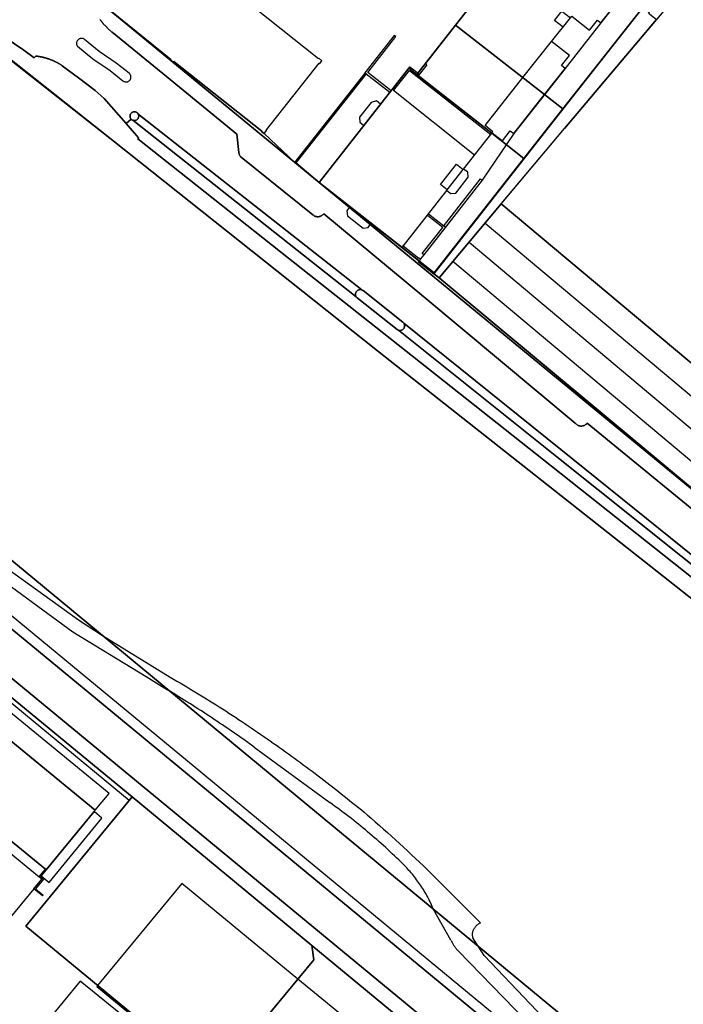
# Model space of a CAD drawing. Extents: x 2498999 to 2500119, y 1116244 to 1117327.
# Drawn here: x 2499481 to 2499613, y 1116645 to 1116841 of the extents above; entities that cross this region are included whole.
import ezdxf

# ---------------------------------------------------------------- set-up
doc = ezdxf.new("R2010")
doc.units = 0
doc.header["$MEASUREMENT"] = 0
for name, color, linetype in [('CAD_L_OBJEDIV_DETAIL', 71, 'CONTINUOUS'), ('L1', 252, 'CONTINUOUS'), ('L2', 252, 'CONTINUOUS'), ('L3', 252, 'CONTINUOUS'), ('L4', 63, 'CONTINUOUS'), ('L6', 252, 'CONTINUOUS')]:
    doc.layers.add(name, color=color, linetype=linetype)

# ---------------------------------------------------------------- blocks, each defined once
blk = doc.blocks.new('FMEBLOCK19')
at = {"layer": 'L1', "flags": 128}
for points in [[(-0.95505, -2.51485), (-2.30505, -1.46505), (0.88495, 2.60495), (2.23525, 1.55495)], [(-0.95505, -2.51485), (2.23525, 1.55495)], [(2.23525, 1.55495), (2.30505, 1.64505)], [(-1.02515, -2.60495), (-0.95505, -2.51485)]]:
    blk.add_lwpolyline(points, dxfattribs=at)
blk = doc.blocks.new('FMEBLOCK41')
at = {"layer": 'L1', "flags": 128}
for points in [[(-25.6512, 32.44125), (38.0095, -20.94505)], [(-28.8644, 28.61035), (34.7976, -24.77705)], [(-32.0777, 24.77975), (27.3135, -25.07175)], [(24.1317, -28.88425), (-35.3041, 20.93345)], [(-38.0095, 17.70795), (21.5631, -31.96145)], [(30.0236, -27.34185), (31.5857, -28.60915)], [(28.374, -32.44125), (26.8377, -31.15315)]]:
    blk.add_lwpolyline(points, dxfattribs=at)
blk = doc.blocks.new('FMEBLOCK113')
at = {"layer": 'L4', "flags": 128}
for points in [[(104.505493, -103.058853), (110.335493, -107.018853), (112.414493, -108.558853), (112.734493, -108.182853), (112.814493, -108.191853), (112.913493, -108.202853), (113.012493, -108.214853), (113.111493, -108.227853), (113.211493, -108.241853), (113.309493, -108.256853), (113.408493, -108.272853), (113.506493, -108.289853), (113.605493, -108.306853), (113.703493, -108.324853), (113.802493, -108.343853), (113.900493, -108.363853), (113.998493, -108.384853), (114.095493, -108.406853), (114.192493, -108.428853), (114.290493, -108.452853), (114.387493, -108.476853), (114.484493, -108.501853), (114.580493, -108.527853), (114.676493, -108.554853), (114.773493, -108.582853), (114.869493, -108.610853), (114.964493, -108.639853), (115.060493, -108.669853), (115.155493, -108.700853), (115.250493, -108.732853), (115.344493, -108.764853), (115.438493, -108.797853), (115.532493, -108.832853), (115.626493, -108.867853), (115.719493, -108.903853), (115.812493, -108.939853), (115.905493, -108.977853), (115.998493, -109.015853), (116.090493, -109.054853), (116.181493, -109.094853), (116.273493, -109.134853), (116.364493, -109.176853), (116.454493, -109.218853), (116.545493, -109.260853), (116.635493, -109.304853), (116.724493, -109.349853), (116.814493, -109.394853), (116.902493, -109.440853), (116.991493, -109.487853), (117.079493, -109.535853), (117.166493, -109.583853), (117.253493, -109.633853), (117.340493, -109.682853), (117.426493, -109.733853), (117.512493, -109.784853), (117.597493, -109.836853), (117.682493, -109.889853), (117.766493, -109.943853), (117.850493, -109.997853), (117.934493, -110.052853), (118.017493, -110.108853), (121.217493, -112.505853), (124.548493, -115.026853), (126.341493, -116.607853), (130.710493, -121.622853), (131.726493, -120.738853), (131.682493, -120.686853), (131.624493, -120.605853), (131.577493, -120.517853), (131.539493, -120.424853), (131.513493, -120.328853), (131.497493, -120.229853), (131.493493, -120.129853), (131.501493, -120.030853), (131.520493, -119.932853), (131.549493, -119.836853), (131.590493, -119.745853), (131.641493, -119.659853), (131.701493, -119.579853), (131.770493, -119.507853), (131.847493, -119.443853), (131.931493, -119.389853), (132.021493, -119.344853), (132.114493, -119.310853), (132.212493, -119.287853), (132.311493, -119.275853), (132.411493, -119.275853), (132.510493, -119.286853), (132.608493, -119.308853), (132.702493, -119.341853), (132.792493, -119.385853), (132.876493, -119.439853), (132.951493, -119.501853), (133.021493, -119.573853), (133.081493, -119.652853), (177.627493, -154.742853), (177.719493, -154.781853), (177.807493, -154.830853), (177.888493, -154.888853), (185.809493, -161.178853), (185.878493, -161.236853), (185.947493, -161.308853), (186.008493, -161.388853), (217.260493, -186.544853), (258.540493, -219.771853)], [(263.174493, -214.575853), (222.491493, -181.307853), (222.431493, -181.376853), (222.361493, -181.448853), (222.286493, -181.514853), (222.208493, -181.575853), (222.125493, -181.631853), (222.038493, -181.682853), (221.949493, -181.726853), (221.856493, -181.764853), (221.761493, -181.796853), (221.665493, -181.822853), (221.567493, -181.841853), (221.467493, -181.853853), (221.367493, -181.859853), (221.268493, -181.858853), (221.168493, -181.850853), (221.069493, -181.836853), (220.971493, -181.815853), (220.875493, -181.788853), (220.781493, -181.754853), (220.690493, -181.714853), (220.601493, -181.668853), (220.515493, -181.616853), (220.434493, -181.558853), (220.356493, -181.495853), (220.282493, -181.427853), (220.214493, -181.355853), (220.150493, -181.278853), (190.002493, -156.147853), (170.071493, -139.570853), (169.991493, -139.670853), (169.922493, -139.742853), (169.848493, -139.809853), (169.770493, -139.872853), (169.688493, -139.929853), (169.603493, -139.981853), (169.513493, -140.026853), (169.422493, -140.066853), (169.327493, -140.099853), (169.231493, -140.126853), (169.133493, -140.147853), (169.034493, -140.161853), (168.935493, -140.168853), (168.835493, -140.168853), (168.735493, -140.162853), (168.635493, -140.149853), (168.537493, -140.129853), (168.441493, -140.103853), (168.347493, -140.071853), (168.254493, -140.032853), (168.165493, -139.987853), (168.079493, -139.936853), (167.996493, -139.879853), (167.918493, -139.818853), (153.647493, -128.338853), (153.582493, -128.281853), (153.511493, -128.210853), (153.446493, -128.134853), (153.387493, -128.054853), (153.334493, -127.969853), (153.289493, -127.880853), (153.250493, -127.788853), (153.218493, -127.693853), (153.193493, -127.596853), (153.177493, -127.498853), (153.167493, -127.398853), (152.757493, -123.758853), (138.739493, -112.280853), (127.956493, -103.451853), (127.898493, -103.403853), (127.821493, -103.338853), (127.745493, -103.273853), (127.669493, -103.208853), (127.594493, -103.142853), (127.519493, -103.076853), (127.445493, -103.009853), (127.371493, -102.941853), (127.297493, -102.874853), (127.224493, -102.805853), (127.152493, -102.737853), (127.079493, -102.668853), (127.007493, -102.598853), (126.936493, -102.528853), (126.865493, -102.457853), (126.795493, -102.387853), (126.725493, -102.315853), (126.655493, -102.243853), (126.586493, -102.171853), (126.517493, -102.098853), (126.449493, -102.025853), (126.381493, -101.952853), (126.314493, -101.878853), (126.247493, -101.803853), (126.181493, -101.728853), (126.115493, -101.653853), (126.050493, -101.577853), (125.985493, -101.502853), (125.920493, -101.425853), (125.856493, -101.348853), (125.793493, -101.271853), (125.730493, -101.193853), (125.667493, -101.115853), (125.606493, -101.037853), (125.544493, -100.958853), (125.483493, -100.879853)]]:
    blk.add_lwpolyline(points, dxfattribs=at)
blk.add_lwpolyline([(124.118493, -108.760853), (127.556493, -111.086853), (130.099493, -113.119853), (130.179493, -113.178853), (130.265493, -113.230853), (130.356493, -113.271853), (130.450493, -113.304853), (130.548493, -113.327853), (130.647493, -113.339853), (130.747493, -113.341853), (130.847493, -113.333853), (130.945493, -113.314853), (131.041493, -113.286853), (131.133493, -113.247853), (131.221493, -113.200853), (131.303493, -113.144853), (131.380493, -113.079853), (131.449493, -113.007853), (131.511493, -112.928853), (131.564493, -112.843853), (131.608493, -112.754853), (131.642493, -112.660853), (131.667493, -112.563853), (131.681493, -112.464853), (131.686493, -112.364853), (131.680493, -112.265853), (131.663493, -112.166853), (131.637493, -112.069853), (131.601493, -111.976853), (131.555493, -111.887853), (131.500493, -111.804853), (131.438493, -111.726853), (131.367493, -111.655853), (131.311493, -111.608853), (128.750493, -109.566853), (125.380493, -107.254853), (122.441493, -104.856853), (122.358493, -104.800853), (122.270493, -104.753853), (122.178493, -104.714853), (122.082493, -104.685853), (121.984493, -104.666853), (121.885493, -104.657853), (121.785493, -104.658853), (121.685493, -104.669853), (121.588493, -104.690853), (121.493493, -104.721853), (121.401493, -104.761853), (121.314493, -104.810853), (121.232493, -104.867853), (121.157493, -104.933853), (121.088493, -105.006853), (121.027493, -105.085853), (120.975493, -105.170853), (120.931493, -105.260853), (120.897493, -105.354853), (120.872493, -105.451853), (120.858493, -105.550853), (120.853493, -105.650853), (120.858493, -105.750853), (120.873493, -105.848853), (120.899493, -105.945853), (120.933493, -106.039853), (120.977493, -106.128853), (121.042493, -106.230853)], close=True, dxfattribs=at)
blk = doc.blocks.new('FMEBLOCK130')
at = {"layer": 'L4', "flags": 128}
blk.add_lwpolyline([(53.784, -40.221), (135.146, -107.242), (163.309, -130.485), (200.134, -160.877), (204.832, -155.018), (117.15, -82.605), (57.347, -33.271)], dxfattribs=at)

msp = doc.modelspace()

# ---------------------------------------------------------------- linework, layer by layer
at = {"layer": 'CAD_L_OBJEDIV_DETAIL', "flags": 128}
for points in [[(2499645.7911, 1116757.5332), (2499713.7014, 1116838.5936), (2499650.2223, 1116891.7009), (2499589.5349, 1116819.7423)], [(2499564.5732, 1116789.9833), (2499589.5349, 1116819.7423)], [(2499435.1957, 1116762.1051), (2499457.8367, 1116744.3852), (2499474.3776, 1116732.1054), (2499491.6383, 1116719.5054), (2499506.2389, 1116710.5855), (2499510.4892, 1116707.9357)], [(2499476.0375, 1116733.9053), (2499492.7383, 1116721.9153), (2499497.5586, 1116718.7454), (2499510.9892, 1116710.4655), (2499511.6635, 1116710.0778), (2499512.3229, 1116709.6962), (2499512.9812, 1116709.3125), (2499513.6382, 1116708.927), (2499514.2941, 1116708.5393), (2499514.9489, 1116708.1498), (2499515.6025, 1116707.7582), (2499516.2549, 1116707.3647), (2499516.9062, 1116706.9691), (2499517.556, 1116706.5714), (2499518.2047, 1116706.1721), (2499518.8524, 1116705.7707), (2499519.4989, 1116705.3672), (2499520.1438, 1116704.9619), (2499520.7878, 1116704.5544), (2499521.4305, 1116704.1454), (2499522.072, 1116703.7342), (2499522.712, 1116703.3212), (2499523.351, 1116702.9061), (2499523.9885, 1116702.4891), (2499524.6248, 1116702.0702), (2499525.26, 1116701.6492), (2499525.8939, 1116701.2264), (2499526.5265, 1116700.8017), (2499527.1577, 1116700.3752), (2499527.7878, 1116699.9466), (2499528.4164, 1116699.5163), (2499529.0437, 1116699.0837), (2499529.6699, 1116698.6497), (2499530.2946, 1116698.2136), (2499530.9178, 1116697.7754), (2499531.5402, 1116697.3356), (2499532.165, 1116696.8967), (2499532.7636, 1116696.4741), (2499533.361, 1116696.0499), (2499533.9574, 1116695.6243), (2499534.5528, 1116695.197), (2499535.1467, 1116694.7682), (2499535.7397, 1116694.3379), (2499536.3317, 1116693.906), (2499536.9226, 1116693.4727), (2499537.5121, 1116693.0375), (2499538.1007, 1116692.6012), (2499538.6883, 1116692.1631), (2499539.2743, 1116691.7235), (2499539.8594, 1116691.2826), (2499540.4434, 1116690.8399), (2499541.0262, 1116690.3957), (2499541.6078, 1116689.9503), (2499542.1883, 1116689.503), (2499542.7677, 1116689.0544), (2499543.3458, 1116688.6043), (2499543.9225, 1116688.1524), (2499544.4983, 1116687.6993), (2499545.073, 1116687.2448), (2499545.6465, 1116686.7885), (2499546.2185, 1116686.3307), (2499546.7897, 1116685.8718), (2499547.3595, 1116685.411), (2499547.9281, 1116684.9489), (2499548.4955, 1116684.4853), (2499549.0618, 1116684.0203), (2499549.6267, 1116683.5537), (2499550.1911, 1116683.0858), (2499551.019, 1116682.3729), (2499551.838, 1116681.6621), (2499552.6538, 1116680.9478), (2499553.467, 1116680.2302), (2499554.2772, 1116679.5093), (2499555.0842, 1116678.7852), (2499555.8885, 1116678.0579), (2499556.6899, 1116677.3273), (2499557.488, 1116676.5934), (2499558.2835, 1116675.856), (2499559.0756, 1116675.1156), (2499559.8649, 1116674.3722), (2499560.6512, 1116673.6254), (2499561.4345, 1116672.8754), (2499562.2147, 1116672.1222), (2499562.9918, 1116671.366), (2499572.8156, 1116661.5596)], [(2499502.8384, 1116685.9162), (2499461.1165, 1116720.3658), (2499458.2966, 1116720.3057)], [(2499527.75, 1116696.5257), (2499527.2256, 1116696.9038), (2499526.7004, 1116697.2803), (2499526.174, 1116697.6554), (2499525.6465, 1116698.0292), (2499525.1182, 1116698.4017), (2499524.589, 1116698.7726), (2499524.0586, 1116699.1426), (2499523.5274, 1116699.5107), (2499522.9954, 1116699.8776), (2499522.4622, 1116700.2434), (2499521.9281, 1116700.6073), (2499521.3929, 1116700.9703), (2499520.8572, 1116701.3317), (2499520.3203, 1116701.6916), (2499519.7824, 1116702.0502), (2499519.2436, 1116702.4073), (2499518.7039, 1116702.7631), (2499518.1632, 1116703.1175), (2499517.6216, 1116703.4704), (2499517.0791, 1116703.822), (2499516.5359, 1116704.1722), (2499515.9915, 1116704.5207), (2499515.4461, 1116704.8681), (2499514.9002, 1116705.2141), (2499514.3532, 1116705.5585), (2499513.8054, 1116705.9014), (2499513.2565, 1116706.243), (2499512.7068, 1116706.5832), (2499512.1564, 1116706.9219), (2499511.6048, 1116707.2593), (2499511.0524, 1116707.595), (2499510.4892, 1116707.9357)], [(2499527.75, 1116696.5257), (2499542.7706, 1116685.5159)], [(2499557.3714, 1116673.2458), (2499556.9458, 1116673.6635), (2499556.5182, 1116674.0791), (2499556.0884, 1116674.4924), (2499555.6567, 1116674.9038), (2499555.223, 1116675.3129), (2499554.7871, 1116675.7199), (2499554.3494, 1116676.1246), (2499553.9095, 1116676.5271), (2499553.4676, 1116676.9275), (2499553.0238, 1116677.3256), (2499552.5779, 1116677.7217), (2499552.1304, 1116678.1154), (2499551.6805, 1116678.507), (2499551.2288, 1116678.8963), (2499550.7752, 1116679.2833), (2499550.3198, 1116679.6681), (2499549.8622, 1116680.0507), (2499549.4031, 1116680.4309), (2499548.9418, 1116680.8088), (2499548.4787, 1116681.1843), (2499548.0138, 1116681.5578), (2499547.5468, 1116681.9287), (2499547.0784, 1116682.2975), (2499546.6078, 1116682.6637), (2499546.1357, 1116683.0277), (2499545.6616, 1116683.3895), (2499545.1856, 1116683.7487), (2499544.7081, 1116684.1057), (2499544.2284, 1116684.46), (2499543.7474, 1116684.8123), (2499543.2644, 1116685.162), (2499542.7706, 1116685.5159)], [(2499563.4615, 1116664.196), (2499563.3267, 1116664.5115), (2499563.1884, 1116664.8254), (2499563.0464, 1116665.1376), (2499562.9004, 1116665.448), (2499562.7507, 1116665.7567), (2499562.5975, 1116666.0633), (2499562.4401, 1116666.3681), (2499562.2792, 1116666.671), (2499562.1146, 1116666.9721), (2499561.9465, 1116667.2708), (2499561.7747, 1116667.5677), (2499561.5991, 1116667.8622), (2499561.4197, 1116668.1549), (2499561.2372, 1116668.4452), (2499561.0509, 1116668.7332), (2499560.8612, 1116669.0189), (2499560.6679, 1116669.3022), (2499560.4714, 1116669.5832), (2499560.2712, 1116669.8616), (2499560.0679, 1116670.1378), (2499559.8609, 1116670.4114), (2499559.6509, 1116670.6824), (2499559.4374, 1116670.9508), (2499559.2206, 1116671.2165), (2499559.0006, 1116671.4798), (2499558.7772, 1116671.7401), (2499558.5509, 1116671.9979), (2499558.3216, 1116672.2528), (2499558.089, 1116672.505), (2499557.8531, 1116672.7541), (2499557.6147, 1116673.0004), (2499557.3714, 1116673.2458)], [(2499483.8873, 1116668.3167), (2499465.8561, 1116646.5475)], [(2499566.9017, 1116658.106), (2499563.4615, 1116664.196)], [(2499571.522, 1116660.396), (2499571.4503, 1116660.2975), (2499571.3856, 1116660.1946), (2499571.3276, 1116660.0877), (2499571.2766, 1116659.9775), (2499571.2331, 1116659.8641), (2499571.197, 1116659.7479), (2499571.1684, 1116659.6299), (2499571.1474, 1116659.5102), (2499571.1344, 1116659.3894), (2499571.129, 1116659.2678), (2499571.1318, 1116659.1463), (2499571.1423, 1116659.0252), (2499571.1607, 1116658.9051), (2499571.1868, 1116658.7863), (2499571.262, 1116658.5561)], [(2499572.812, 1116661.556), (2499572.7128, 1116661.5087), (2499572.6153, 1116661.4577), (2499572.5196, 1116661.403), (2499572.4262, 1116661.3446), (2499572.3352, 1116661.2824), (2499572.2465, 1116661.2172), (2499572.1606, 1116661.1483), (2499572.0772, 1116661.0761), (2499571.9966, 1116661.0009), (2499571.919, 1116660.9227), (2499571.8445, 1116660.8414), (2499571.7733, 1116660.7574), (2499571.7053, 1116660.6708), (2499571.6408, 1116660.5816), (2499571.522, 1116660.396)], [(2499566.9017, 1116658.106), (2499566.969, 1116657.9565), (2499567.0391, 1116657.8084), (2499567.1126, 1116657.662), (2499567.1897, 1116657.5174), (2499567.27, 1116657.3747), (2499567.3538, 1116657.2339), (2499567.4407, 1116657.0949), (2499567.5309, 1116656.958), (2499567.6243, 1116656.8234), (2499567.7209, 1116656.6909), (2499567.8203, 1116656.5608), (2499567.9228, 1116656.433), (2499568.0282, 1116656.3077), (2499568.1365, 1116656.1848), (2499568.2478, 1116656.0644), (2499568.3619, 1116655.9461)], [(2499600.4231, 1116626.2966), (2499584.0325, 1116643.9962), (2499573.5122, 1116655.0662), (2499571.262, 1116658.5561)], [(2499597.4629, 1116625.3665), (2499581.9025, 1116642.0462), (2499568.3619, 1116655.9461)]]:
    msp.add_lwpolyline(points, dxfattribs=at)
at = {"layer": 'L1', "flags": 128}
for points in [[(2499589.2262, 1116839.9216), (2499587.536, 1116841.2518), (2499588.9864, 1116843.0915), (2499590.6763, 1116841.7617)], [(2499554.7429, 1116826.9225), (2499554.9831, 1116827.2424), (2499550.3327, 1116830.8925), (2499555.9135, 1116838.0122), (2499555.5936, 1116838.2623), (2499549.7727, 1116830.8224), (2499549.8513, 1116830.7607), (2499549.8528, 1116830.7626), (2499550.0133, 1116830.6331), (2499554.7429, 1116826.9225)], [(2499581.1845, 1116829.8422), (2499586.9355, 1116837.0119)], [(2499535.9919, 1116812.8531), (2499535.8317, 1116812.973), (2499549.8513, 1116830.7607), (2499550.0133, 1116830.6331), (2499535.9919, 1116812.8531)], [(2499550.0133, 1116830.6331), (2499549.8513, 1116830.7607), (2499549.8528, 1116830.7626), (2499550.0133, 1116830.6331)], [(2499571.6137, 1116814.4227), (2499555.4732, 1116827.2925), (2499558.6334, 1116831.2624), (2499574.834, 1116818.5225)], [(2499560.4004, 1116830.2144), (2499558.4932, 1116831.7125), (2499558.7433, 1116832.0224), (2499560.6335, 1116830.5024), (2499560.4004, 1116830.2144)], [(2499575.1342, 1116818.8524), (2499575.2341, 1116819.0524), (2499573.684, 1116820.2925), (2499581.1845, 1116829.8422)], [(2499552.903, 1116824.5927), (2499549.5726, 1116820.3427)], [(2499565.8232, 1116800.093), (2499565.5035, 1116800.3434), (2499572.8137, 1116809.6928), (2499573.1339, 1116809.4427), (2499565.8232, 1116800.093)], [(2499628.4001, 1116736.7837), (2499640.5922, 1116751.3303), (2499576.9315, 1116804.7166), (2499564.5732, 1116789.9833), (2499624.1458, 1116740.3139), (2499629.8962, 1116747.2036), (2499632.6063, 1116744.9335), (2499626.8559, 1116738.0538), (2499628.4001, 1116736.7837)], [(2499561.523, 1116794.5833), (2499561.2031, 1116794.8331), (2499565.2632, 1116800.0229), (2499562.2433, 1116802.3929), (2499562.4431, 1116802.7431), (2499565.5035, 1116800.3434), (2499565.8232, 1116800.093), (2499561.523, 1116794.5833)], [(2499560.553, 1116793.3432), (2499557.1628, 1116796.0131), (2499557.4128, 1116796.3232), (2499560.4829, 1116793.9032), (2499560.553, 1116793.9833), (2499560.8629, 1116793.7332), (2499560.553, 1116793.3432)], [(2499485.0875, 1116670.5667), (2499485.3473, 1116670.8866), (2499486.3276, 1116672.0766), (2499486.1774, 1116672.2067), (2499484.9375, 1116670.6966), (2499485.0875, 1116670.5667)], [(2499485.5873, 1116666.9167), (2499483.8873, 1116668.3167), (2499485.4774, 1116670.2465), (2499485.0875, 1116670.5667), (2499485.2174, 1116670.7166), (2499485.7573, 1116670.2765), (2499484.1672, 1116668.3467), (2499485.7175, 1116667.0766), (2499485.5873, 1116666.9167)]]:
    msp.add_lwpolyline(points, dxfattribs=at)
at = {"layer": 'L2', "flags": 128}
for points in [[(2499600.938, 1116846.061), (2499583.198, 1116859.871), (2499571.705, 1116845.252), (2499567.805, 1116840.282), (2499585.535, 1116826.462), (2499589.615, 1116831.682), (2499588.905, 1116832.242), (2499590.475, 1116834.232), (2499586.935, 1116837.012), (2499590.936, 1116842.092), (2499594.476, 1116839.312), (2499596.057, 1116841.311), (2499596.767, 1116840.752)], [(2499585.535, 1116826.462), (2499567.805, 1116840.282), (2499561.824, 1116832.672), (2499562.133, 1116832.422), (2499560.4, 1116830.214), (2499575.024, 1116818.763), (2499575.134, 1116818.852), (2499577.184, 1116817.292), (2499578.704, 1116819.262), (2499579.454, 1116818.742)], [(2499546.778, 1116804.147), (2499546.672, 1116804.003), (2499546.182, 1116803.353), (2499546.292, 1116802.353), (2499549.422, 1116799.903), (2499550.402, 1116800.013), (2499550.842, 1116800.572), (2499551.025, 1116800.814), (2499557.163, 1116796.013), (2499566.103, 1116807.393), (2499566.903, 1116806.763), (2499567.874, 1116806.873), (2499570.334, 1116809.993), (2499570.234, 1116811.013), (2499569.434, 1116811.643), (2499575.024, 1116818.763), (2499560.4, 1116830.214), (2499560.083, 1116830.462), (2499558.493, 1116831.712), (2499554.736, 1116826.928), (2499552.903, 1116824.593), (2499552.103, 1116825.222), (2499551.043, 1116824.903), (2499548.683, 1116821.953), (2499548.773, 1116820.953), (2499549.573, 1116820.343), (2499540.642, 1116808.963)], [(2499495.848, 1116683.686), (2499496.098, 1116683.986), (2499460.166, 1116713.426), (2499450.416, 1116701.536), (2499450.566, 1116701.406), (2499486.177, 1116672.207), (2499486.328, 1116672.077)], [(2499497.408, 1116682.406), (2499495.848, 1116683.686), (2499486.328, 1116672.077), (2499485.347, 1116670.887), (2499486.908, 1116669.597)], [(2499496.568, 1116649.077), (2499496.418, 1116648.897), (2499535.019, 1116617.117), (2499551.911, 1116637.627), (2499536.45, 1116650.356), (2499513.299, 1116669.406)], [(2499505.028, 1116640.227), (2499493.058, 1116649.967), (2499486.287, 1116641.707), (2499489.967, 1116638.737), (2499488.047, 1116636.388), (2499496.317, 1116629.607)]]:
    msp.add_lwpolyline(points, close=True, dxfattribs=at)
msp.add_lwpolyline([(2499497.35, 1116844.583), (2499511.151, 1116833.463), (2499511.071, 1116833.323), (2499511.641, 1116832.893), (2499511.761, 1116833.063), (2499529.271, 1116819.203), (2499529.202, 1116819.123), (2499529.742, 1116818.743), (2499530.212, 1116819.343), (2499530.172, 1116819.463), (2499540.672, 1116832.753), (2499540.752, 1116832.612), (2499541.222, 1116833.192), (2499540.632, 1116833.693), (2499540.552, 1116833.602), (2499523.082, 1116847.502)], dxfattribs=at)
at = {"layer": 'L3', "flags": 128}
for points in [[(2499498.8284, 1116687.316), (2499462.8966, 1116716.7558), (2499460.1665, 1116713.4259), (2499496.098, 1116683.9861)], [(2499486.1774, 1116672.2067), (2499450.5659, 1116701.4064), (2499449.3257, 1116699.8962), (2499484.9375, 1116670.6966)]]:
    msp.add_lwpolyline(points, close=True, dxfattribs=at)
at = {"layer": 'L4', "flags": 128}
for points in [[(2499650.222, 1116891.701), (2499652.786, 1116895.889), (2499648.726, 1116899.279), (2499639.294, 1116887.28), (2499623.901, 1116867.71), (2499614.26, 1116855.451), (2499609.318, 1116849.163), (2499604.617, 1116843.181), (2499601.108, 1116838.748), (2499587.949, 1116821.985), (2499563.503, 1116790.804), (2499564.573, 1116789.983), (2499576.931, 1116804.717), (2499589.535, 1116819.742), (2499607.81, 1116841.412), (2499607.722, 1116841.486), (2499607.525, 1116841.64), (2499606.424, 1116842.505), (2499606.227, 1116842.659), (2499610.564, 1116848.184), (2499612.058, 1116847.011), (2499612.335, 1116846.778)], [(2499502.361, 1116828.988), (2499502.459, 1116829.007), (2499502.555, 1116829.035), (2499502.647, 1116829.074), (2499502.735, 1116829.121), (2499502.817, 1116829.177), (2499502.894, 1116829.242), (2499502.963, 1116829.314), (2499503.025, 1116829.393), (2499503.078, 1116829.478), (2499503.122, 1116829.567), (2499503.156, 1116829.661), (2499503.181, 1116829.758), (2499503.195, 1116829.857), (2499503.2, 1116829.957), (2499503.194, 1116830.056), (2499503.177, 1116830.155), (2499503.151, 1116830.252), (2499503.115, 1116830.345), (2499503.069, 1116830.434), (2499503.014, 1116830.517), (2499502.952, 1116830.595), (2499502.881, 1116830.666), (2499502.825, 1116830.713), (2499500.264, 1116832.755), (2499496.894, 1116835.067), (2499493.955, 1116837.465), (2499493.872, 1116837.521), (2499493.784, 1116837.568), (2499493.692, 1116837.607), (2499493.596, 1116837.636), (2499493.498, 1116837.655), (2499493.399, 1116837.664), (2499493.299, 1116837.663), (2499493.199, 1116837.652), (2499493.102, 1116837.631), (2499493.007, 1116837.6), (2499492.915, 1116837.56), (2499492.828, 1116837.511), (2499492.746, 1116837.454), (2499492.671, 1116837.388), (2499492.602, 1116837.315), (2499492.541, 1116837.236), (2499492.489, 1116837.151), (2499492.445, 1116837.061), (2499492.411, 1116836.967), (2499492.386, 1116836.87), (2499492.372, 1116836.771), (2499492.367, 1116836.671), (2499492.372, 1116836.571), (2499492.387, 1116836.473), (2499492.413, 1116836.376), (2499492.447, 1116836.282), (2499492.491, 1116836.193), (2499492.556, 1116836.091), (2499495.632, 1116833.561), (2499499.07, 1116831.235), (2499501.613, 1116829.202), (2499501.693, 1116829.143), (2499501.779, 1116829.091), (2499501.87, 1116829.05), (2499501.964, 1116829.017), (2499502.062, 1116828.994), (2499502.161, 1116828.982), (2499502.261, 1116828.98)], [(2499503.963, 1116821.313), (2499504.062, 1116821.328), (2499504.158, 1116821.355), (2499504.251, 1116821.393), (2499504.338, 1116821.441), (2499504.42, 1116821.499), (2499504.494, 1116821.566), (2499504.56, 1116821.641), (2499504.617, 1116821.723), (2499504.665, 1116821.811), (2499504.702, 1116821.904), (2499504.728, 1116822), (2499504.743, 1116822.099), (2499504.746, 1116822.199), (2499504.738, 1116822.299), (2499504.718, 1116822.397), (2499504.688, 1116822.492), (2499504.647, 1116822.583), (2499504.595, 1116822.669), (2499504.535, 1116822.748), (2499504.465, 1116822.82), (2499504.39, 1116822.882), (2499504.306, 1116822.936), (2499504.216, 1116822.98), (2499504.122, 1116823.013), (2499504.024, 1116823.035), (2499503.925, 1116823.046), (2499503.825, 1116823.046), (2499503.726, 1116823.034), (2499503.628, 1116823.011), (2499503.535, 1116822.977), (2499503.445, 1116822.932), (2499503.361, 1116822.878), (2499503.284, 1116822.814), (2499503.215, 1116822.742), (2499503.155, 1116822.662), (2499503.104, 1116822.576), (2499503.063, 1116822.485), (2499503.034, 1116822.389), (2499503.015, 1116822.291), (2499503.007, 1116822.192), (2499503.011, 1116822.092), (2499503.027, 1116821.993), (2499503.053, 1116821.897), (2499503.091, 1116821.804), (2499503.138, 1116821.716), (2499503.196, 1116821.635), (2499503.24, 1116821.583), (2499503.312, 1116821.514), (2499503.392, 1116821.454), (2499503.479, 1116821.404), (2499503.562, 1116821.353), (2499503.666, 1116821.334), (2499503.764, 1116821.315), (2499503.863, 1116821.308)], [(2499504.595, 1116822.669), (2499504.647, 1116822.583), (2499504.688, 1116822.492), (2499504.718, 1116822.397), (2499504.738, 1116822.299), (2499504.746, 1116822.199), (2499504.743, 1116822.099), (2499504.728, 1116822), (2499504.702, 1116821.904), (2499504.665, 1116821.811), (2499504.617, 1116821.723), (2499504.56, 1116821.641), (2499504.494, 1116821.566), (2499504.42, 1116821.499), (2499504.338, 1116821.441), (2499504.251, 1116821.393), (2499504.158, 1116821.355), (2499504.062, 1116821.328), (2499503.963, 1116821.313), (2499503.863, 1116821.308), (2499503.764, 1116821.315), (2499503.666, 1116821.334), (2499503.562, 1116821.353), (2499548.046, 1116786.21), (2499547.997, 1116786.297), (2499547.958, 1116786.389), (2499547.928, 1116786.485), (2499547.909, 1116786.583), (2499547.902, 1116786.682), (2499547.904, 1116786.782), (2499547.918, 1116786.881), (2499547.942, 1116786.978), (2499547.976, 1116787.072), (2499548.02, 1116787.162), (2499548.074, 1116787.246), (2499548.137, 1116787.324), (2499548.207, 1116787.395), (2499548.285, 1116787.458), (2499548.369, 1116787.512), (2499548.458, 1116787.557), (2499548.552, 1116787.592), (2499548.648, 1116787.616), (2499548.748, 1116787.63), (2499548.847, 1116787.633), (2499548.947, 1116787.626), (2499549.046, 1116787.607), (2499549.141, 1116787.579)], [(2499556.845, 1116779.512), (2499556.944, 1116779.525), (2499557.041, 1116779.55), (2499557.134, 1116779.585), (2499557.224, 1116779.631), (2499557.307, 1116779.685), (2499557.385, 1116779.748), (2499557.455, 1116779.82), (2499557.516, 1116779.899), (2499557.569, 1116779.984), (2499557.612, 1116780.074), (2499557.644, 1116780.168), (2499557.667, 1116780.266), (2499557.678, 1116780.365), (2499557.679, 1116780.465), (2499557.668, 1116780.564), (2499557.647, 1116780.662), (2499557.615, 1116780.757), (2499557.574, 1116780.847), (2499557.522, 1116780.933), (2499557.461, 1116781.013), (2499557.392, 1116781.085), (2499557.323, 1116781.143), (2499549.402, 1116787.433), (2499549.321, 1116787.491), (2499549.233, 1116787.54), (2499549.141, 1116787.579), (2499549.046, 1116787.607), (2499548.947, 1116787.626), (2499548.847, 1116787.633), (2499548.748, 1116787.63), (2499548.648, 1116787.616), (2499548.552, 1116787.592), (2499548.458, 1116787.557), (2499548.369, 1116787.512), (2499548.285, 1116787.458), (2499548.207, 1116787.395), (2499548.137, 1116787.324), (2499548.074, 1116787.246), (2499548.02, 1116787.162), (2499547.976, 1116787.072), (2499547.942, 1116786.978), (2499547.918, 1116786.881), (2499547.904, 1116786.782), (2499547.902, 1116786.682), (2499547.909, 1116786.583), (2499547.928, 1116786.485), (2499547.958, 1116786.389), (2499547.997, 1116786.297), (2499548.046, 1116786.21), (2499548.104, 1116786.129), (2499548.171, 1116786.054), (2499548.253, 1116785.98), (2499556.193, 1116779.713), (2499556.273, 1116779.655), (2499556.36, 1116779.605), (2499556.444, 1116779.555), (2499556.547, 1116779.536), (2499556.645, 1116779.517), (2499556.745, 1116779.509)], [(2499583.907, 1116636.327), (2499496.17, 1116708.856), (2499436.531, 1116758.046), (2499433.045, 1116760.909), (2499431.657, 1116759.336), (2499435.178, 1116756.545), (2499494.981, 1116707.211), (2499582.663, 1116634.798)]]:
    msp.add_lwpolyline(points, close=True, dxfattribs=at)
for points in [[(2499606.899, 1116853.681), (2499596.767, 1116840.752), (2499589.615, 1116831.682), (2499579.454, 1116818.742), (2499573.134, 1116809.443), (2499561.523, 1116794.583), (2499560.863, 1116793.733), (2499560.553, 1116793.343), (2499560.44, 1116793.2), (2499563.503, 1116790.804), (2499587.949, 1116821.985), (2499601.108, 1116838.748), (2499604.617, 1116843.181)], [(2499624.146, 1116740.314), (2499596.184, 1116763.627), (2499564.573, 1116789.983), (2499563.503, 1116790.804), (2499560.44, 1116793.2), (2499560.553, 1116793.343), (2499557.163, 1116796.013), (2499540.642, 1116808.963), (2499535.992, 1116812.853), (2499535.832, 1116812.973), (2499529.742, 1116818.743), (2499529.202, 1116819.123), (2499529.271, 1116819.203), (2499511.761, 1116833.063), (2499511.641, 1116832.893), (2499511.071, 1116833.323), (2499511.151, 1116833.463), (2499497.35, 1116844.583)], [(2499496.997, 1116841.442), (2499497.058, 1116841.363), (2499497.12, 1116841.284), (2499497.181, 1116841.206), (2499497.244, 1116841.128), (2499497.307, 1116841.05), (2499497.37, 1116840.973), (2499497.434, 1116840.896), (2499497.499, 1116840.819), (2499497.564, 1116840.744), (2499497.629, 1116840.668), (2499497.695, 1116840.593), (2499497.761, 1116840.518), (2499497.828, 1116840.443), (2499497.895, 1116840.369), (2499497.963, 1116840.296), (2499498.031, 1116840.223), (2499498.1, 1116840.15), (2499498.169, 1116840.078), (2499498.239, 1116840.006), (2499498.309, 1116839.934), (2499498.379, 1116839.864), (2499498.45, 1116839.793), (2499498.521, 1116839.723), (2499498.593, 1116839.653), (2499498.666, 1116839.584), (2499498.738, 1116839.516), (2499498.811, 1116839.447), (2499498.885, 1116839.38), (2499498.959, 1116839.312), (2499499.033, 1116839.245), (2499499.108, 1116839.179), (2499499.183, 1116839.113), (2499499.259, 1116839.048), (2499499.335, 1116838.983), (2499499.412, 1116838.918), (2499499.47, 1116838.87), (2499510.253, 1116830.041), (2499524.271, 1116818.563), (2499524.681, 1116814.923), (2499524.691, 1116814.823), (2499524.707, 1116814.725), (2499524.732, 1116814.628), (2499524.764, 1116814.533), (2499524.803, 1116814.441), (2499524.848, 1116814.352), (2499524.901, 1116814.267), (2499524.96, 1116814.187), (2499525.025, 1116814.111), (2499525.096, 1116814.04), (2499525.161, 1116813.983), (2499539.432, 1116802.503), (2499539.51, 1116802.442), (2499539.593, 1116802.385), (2499539.679, 1116802.334), (2499539.768, 1116802.289), (2499539.861, 1116802.25), (2499539.955, 1116802.218), (2499540.051, 1116802.192), (2499540.149, 1116802.172), (2499540.249, 1116802.159), (2499540.349, 1116802.153), (2499540.449, 1116802.153), (2499540.548, 1116802.16), (2499540.647, 1116802.174), (2499540.745, 1116802.195), (2499540.841, 1116802.222), (2499540.936, 1116802.255), (2499541.027, 1116802.295), (2499541.117, 1116802.34), (2499541.202, 1116802.392), (2499541.284, 1116802.449), (2499541.362, 1116802.512), (2499541.436, 1116802.579), (2499541.505, 1116802.651), (2499541.585, 1116802.751), (2499561.516, 1116786.174), (2499591.664, 1116761.043), (2499591.728, 1116760.966), (2499591.796, 1116760.894), (2499591.87, 1116760.826), (2499591.948, 1116760.763), (2499592.029, 1116760.705), (2499592.115, 1116760.653), (2499592.204, 1116760.607), (2499592.295, 1116760.567), (2499592.389, 1116760.533), (2499592.485, 1116760.506), (2499592.583, 1116760.485), (2499592.682, 1116760.471), (2499592.782, 1116760.463), (2499592.881, 1116760.462), (2499592.981, 1116760.468), (2499593.081, 1116760.48), (2499593.179, 1116760.499), (2499593.275, 1116760.525), (2499593.37, 1116760.557), (2499593.463, 1116760.595), (2499593.552, 1116760.639), (2499593.639, 1116760.69), (2499593.722, 1116760.746), (2499593.8, 1116760.807), (2499593.875, 1116760.873), (2499593.945, 1116760.945), (2499594.005, 1116761.014), (2499634.688, 1116727.746)], [(2499471.189, 1116839.643), (2499499.9, 1116817.053), (2499552.262, 1116775.474), (2499584.835, 1116749.775), (2499609.235, 1116730.524), (2499625.296, 1116717.834)], [(2499628.256, 1116719.72), (2499586.953, 1116752.46), (2499554.776, 1116777.923), (2499534.558, 1116793.922), (2499504.584, 1116817.632), (2499504.683, 1116817.876), (2499502.224, 1116820.699), (2499497.855, 1116825.714), (2499496.062, 1116827.295), (2499492.731, 1116829.816), (2499489.531, 1116832.213), (2499489.448, 1116832.269), (2499489.364, 1116832.324), (2499489.28, 1116832.378), (2499489.196, 1116832.432), (2499489.111, 1116832.485), (2499489.026, 1116832.537), (2499488.94, 1116832.588), (2499488.854, 1116832.639), (2499488.767, 1116832.688), (2499488.68, 1116832.738), (2499488.593, 1116832.786), (2499488.505, 1116832.834), (2499488.416, 1116832.881), (2499488.328, 1116832.927), (2499488.238, 1116832.972), (2499488.149, 1116833.017), (2499488.059, 1116833.061), (2499487.968, 1116833.103), (2499487.878, 1116833.145), (2499487.787, 1116833.187), (2499487.695, 1116833.227), (2499487.604, 1116833.267), (2499487.512, 1116833.306), (2499487.419, 1116833.344), (2499487.326, 1116833.382), (2499487.233, 1116833.418), (2499487.14, 1116833.454), (2499487.046, 1116833.489), (2499486.952, 1116833.524), (2499486.858, 1116833.557), (2499486.764, 1116833.589), (2499486.669, 1116833.621), (2499486.574, 1116833.652), (2499486.478, 1116833.682), (2499486.383, 1116833.711), (2499486.287, 1116833.739), (2499486.19, 1116833.767), (2499486.094, 1116833.794), (2499485.998, 1116833.82), (2499485.901, 1116833.845), (2499485.804, 1116833.869), (2499485.706, 1116833.893), (2499485.609, 1116833.915), (2499485.512, 1116833.937), (2499485.414, 1116833.958), (2499485.316, 1116833.978), (2499485.217, 1116833.997), (2499485.119, 1116834.015), (2499485.02, 1116834.032), (2499484.922, 1116834.049), (2499484.823, 1116834.065), (2499484.725, 1116834.08), (2499484.625, 1116834.094), (2499484.526, 1116834.107), (2499484.427, 1116834.119), (2499484.328, 1116834.13), (2499484.248, 1116834.139), (2499483.928, 1116833.763), (2499481.849, 1116835.303), (2499476.019, 1116839.263)], [(2499629.137, 1116721.478), (2499587.985, 1116754.34), (2499556.444, 1116779.555), (2499556.36, 1116779.605), (2499556.273, 1116779.655), (2499556.193, 1116779.713), (2499548.253, 1116785.98), (2499548.171, 1116786.054), (2499548.104, 1116786.129), (2499548.046, 1116786.21), (2499503.562, 1116821.353), (2499503.479, 1116821.404), (2499503.392, 1116821.454), (2499503.312, 1116821.514), (2499503.24, 1116821.583), (2499502.224, 1116820.699), (2499504.683, 1116817.876), (2499504.584, 1116817.632), (2499534.558, 1116793.922), (2499554.776, 1116777.923), (2499586.953, 1116752.46), (2499628.256, 1116719.72)], [(2499630.054, 1116722.55), (2499588.774, 1116755.777), (2499557.522, 1116780.933), (2499557.574, 1116780.847), (2499557.615, 1116780.757), (2499557.647, 1116780.662), (2499557.668, 1116780.564), (2499557.679, 1116780.465), (2499557.678, 1116780.365), (2499557.667, 1116780.266), (2499557.644, 1116780.168), (2499557.612, 1116780.074), (2499557.569, 1116779.984), (2499557.516, 1116779.899), (2499557.455, 1116779.82), (2499557.385, 1116779.748), (2499557.307, 1116779.685), (2499557.224, 1116779.631), (2499557.134, 1116779.585), (2499557.041, 1116779.55), (2499556.944, 1116779.525), (2499556.845, 1116779.512), (2499556.745, 1116779.509), (2499556.645, 1116779.517), (2499556.547, 1116779.536), (2499556.444, 1116779.555), (2499587.985, 1116754.34), (2499629.137, 1116721.478)], [(2499462.037, 1116720.696), (2499503.419, 1116686.616), (2499539.23, 1116657.016), (2499561.001, 1116639.057), (2499576.072, 1116626.697), (2499577.965, 1116628.939), (2499541.14, 1116659.331), (2499512.977, 1116682.574), (2499431.615, 1116749.595)]]:
    msp.add_lwpolyline(points, dxfattribs=at)
at = {"layer": 'L6', "flags": 128}
for points in [[(2499627.856, 1116916.708), (2499627.247, 1116917.218), (2499617.367, 1116925.468), (2499607.807, 1116933.458), (2499598.257, 1116941.438), (2499583.668, 1116953.618), (2499547.57, 1116907.89), (2499546.99, 1116908.35), (2499537.048, 1116895.79), (2499537.628, 1116895.33), (2499508.773, 1116858.872), (2499508.703, 1116858.932), (2499497.35, 1116844.583), (2499540.642, 1116808.963), (2499558.493, 1116831.712), (2499560.083, 1116830.462), (2499567.805, 1116840.282), (2499583.198, 1116859.871), (2499592.85, 1116872.16), (2499602.482, 1116884.41), (2499617.894, 1116904.029)], [(2499604.617, 1116843.181), (2499600.938, 1116846.061), (2499583.198, 1116859.871), (2499567.805, 1116840.282), (2499585.535, 1116826.462), (2499589.205, 1116823.602)], [(2499589.205, 1116823.602), (2499585.535, 1116826.462), (2499567.805, 1116840.282), (2499560.083, 1116830.462), (2499575.024, 1116818.763), (2499581.444, 1116813.722)], [(2499581.444, 1116813.722), (2499575.024, 1116818.763), (2499560.083, 1116830.462), (2499558.493, 1116831.712), (2499540.642, 1116808.963), (2499563.563, 1116790.973)], [(2499539.6, 1116654.166), (2499539.23, 1116657.016), (2499503.419, 1116686.616), (2499482.237, 1116660.887), (2499508.808, 1116638.977), (2499519.649, 1116630.047)]]:
    msp.add_lwpolyline(points, close=True, dxfattribs=at)
for points in [[(2499739.151, 1116638.945), (2499728.131, 1116648.335), (2499713.45, 1116660.415), (2499698.869, 1116672.644), (2499684.319, 1116684.864), (2499669.748, 1116697.094), (2499655.177, 1116709.304), (2499643.117, 1116719.404), (2499653.567, 1116732.454), (2499657.848, 1116737.793), (2499647.797, 1116746.213), (2499637.666, 1116733.384), (2499637.112, 1116732.76), (2499636.508, 1116732.184), (2499635.858, 1116731.661), (2499635.166, 1116731.194), (2499540.642, 1116808.963), (2499497.35, 1116844.583)], [(2499604.617, 1116843.181), (2499589.205, 1116823.602), (2499581.444, 1116813.722), (2499563.563, 1116790.973), (2499540.642, 1116808.963), (2499635.166, 1116731.194), (2499635.858, 1116731.661), (2499636.508, 1116732.184), (2499637.112, 1116732.76), (2499637.666, 1116733.384), (2499647.797, 1116746.213), (2499657.848, 1116737.793), (2499670.298, 1116727.364), (2499684.869, 1116715.164), (2499699.44, 1116702.954), (2499714.01, 1116690.744), (2499728.581, 1116678.544), (2499739.551, 1116669.354), (2499750.622, 1116682.524)], [(2499707.772, 1116644.471), (2499707.738, 1116645.718), (2499707.586, 1116646.956), (2499707.319, 1116648.175), (2499706.731, 1116649.724), (2499706.003, 1116651.212), (2499705.139, 1116652.626), (2499704.149, 1116653.955), (2499702.948, 1116655.485), (2499701.646, 1116656.931), (2499700.249, 1116658.285), (2499698.936, 1116659.487), (2499697.602, 1116660.667), (2499696.249, 1116661.825), (2499645.807, 1116701.464), (2499625.296, 1116717.834), (2499609.235, 1116730.524), (2499552.262, 1116775.474), (2499499.9, 1116817.053), (2499470.339, 1116840.523)], [(2499470.339, 1116840.523), (2499499.9, 1116817.053), (2499552.262, 1116775.474), (2499609.235, 1116730.524), (2499625.296, 1116717.834), (2499645.807, 1116701.464), (2499696.249, 1116661.825), (2499697.602, 1116660.667), (2499698.936, 1116659.487), (2499700.249, 1116658.285), (2499701.646, 1116656.931), (2499702.948, 1116655.485), (2499704.149, 1116653.955), (2499705.139, 1116652.626), (2499706.003, 1116651.212), (2499706.731, 1116649.724), (2499707.319, 1116648.175), (2499707.586, 1116646.956), (2499707.738, 1116645.718), (2499707.772, 1116644.471)], [(2499437.156, 1116768.665), (2499590.033, 1116642.266)], [(2499590.033, 1116642.266), (2499437.156, 1116768.665)], [(2499536.959, 1116530.879), (2499590.862, 1116569.218), (2499586.782, 1116572.568), (2499573.011, 1116583.868), (2499571.291, 1116585.278), (2499562.221, 1116592.718), (2499553.76, 1116599.708), (2499560.901, 1116608.337), (2499545.78, 1116620.607), (2499555.981, 1116632.967), (2499561.001, 1116639.057), (2499539.23, 1116657.016), (2499539.6, 1116654.166), (2499519.649, 1116630.047), (2499508.808, 1116638.977), (2499482.237, 1116660.887), (2499503.419, 1116686.616), (2499462.037, 1116720.696)], [(2499462.037, 1116720.696), (2499503.419, 1116686.616), (2499539.23, 1116657.016), (2499561.001, 1116639.057)]]:
    msp.add_lwpolyline(points, dxfattribs=at)

# ---------------------------------------------------------------- block references
at = {"layer": 'L1'}
for name, p in [('FMEBLOCK19', (2499567.1286, 1116809.9978)), ('FMEBLOCK41', (2499602.5827, 1116772.2754))]:
    msp.add_blockref(name, p, dxfattribs=at)
at = {"layer": 'L4'}
for name, p in [('FMEBLOCK113', (2499371.5135, 1116942.3219)), ('FMEBLOCK130', (2499377.831, 1116789.816))]:
    msp.add_blockref(name, p, dxfattribs=at)

doc.saveas('drawing.dxf')
